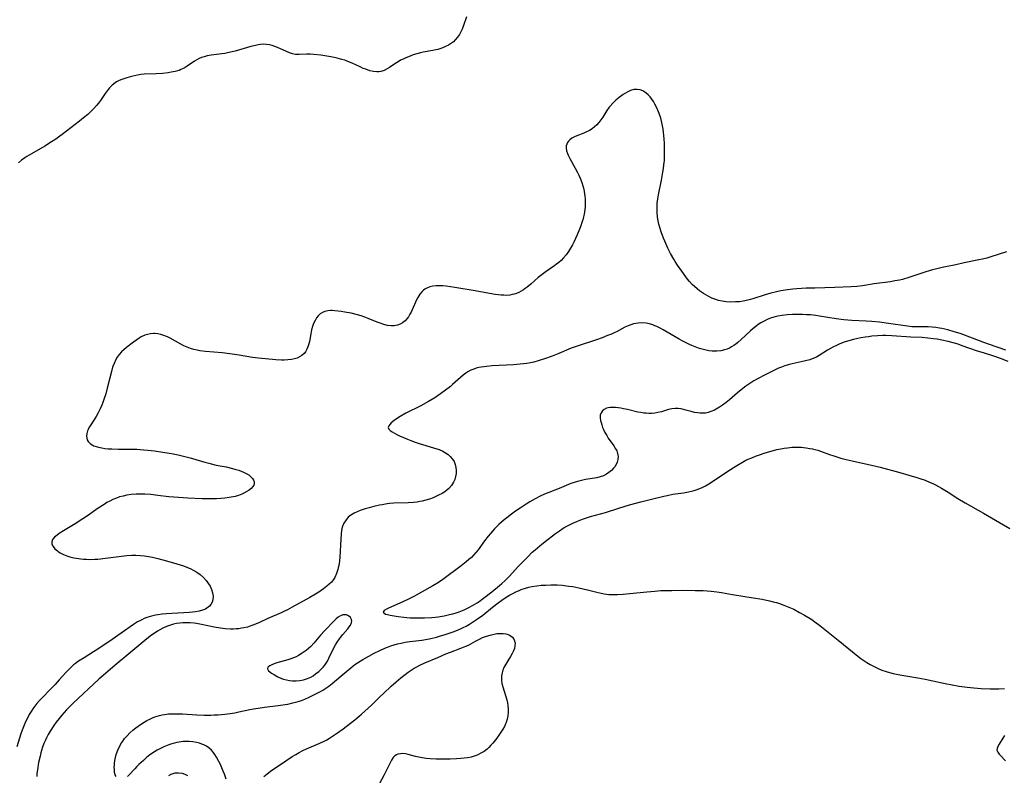
# Model space of a CAD drawing. Units: inches. Extents: x 2051278 to 2056697, y 158283 to 163702.
# Drawn here: x 2053685 to 2053895, y 158931 to 159092 of the extents above; entities that cross this region are included whole.
import ezdxf

# ---------------------------------------------------------------- set-up
doc = ezdxf.new("R2010")
doc.units = ezdxf.units.IN
doc.header["$MEASUREMENT"] = 0
doc.layers.add('c_15_T15S_R18E', color=31, linetype='Continuous')

msp = doc.modelspace()

# ---------------------------------------------------------------- linework, layer by layer
at = {"layer": 'c_15_T15S_R18E'}
for points in [[(2053779.94, 159092.9, 1036), (2053779.29, 159091.05, 1036), (2053779, 159090.29, 1036), (2053778.68, 159089.57, 1036), (2053778.45, 159089.16, 1036), (2053778.03, 159088.54, 1036), (2053777.54, 159087.97, 1036), (2053777.15, 159087.61, 1036), (2053776.73, 159087.28, 1036), (2053776.09, 159086.87, 1036), (2053775.49, 159086.56, 1036), (2053774.67, 159086.24, 1036), (2053773.82, 159085.97, 1036), (2053773.39, 159085.86, 1036), (2053772.74, 159085.72, 1036), (2053770.71, 159085.36, 1036), (2053770.13, 159085.23, 1036), (2053769.35, 159085.01, 1036), (2053768.57, 159084.77, 1036), (2053767.57, 159084.41, 1036), (2053766.99, 159084.17, 1036), (2053766.42, 159083.91, 1036), (2053765.87, 159083.63, 1036), (2053765.35, 159083.33, 1036), (2053764.64, 159082.89, 1036), (2053763.52, 159082.12, 1036), (2053763.01, 159081.8, 1036), (2053762.35, 159081.47, 1036), (2053761.66, 159081.24, 1036), (2053761.24, 159081.17, 1036), (2053760.81, 159081.15, 1036), (2053760.06, 159081.23, 1036), (2053759.29, 159081.42, 1036), (2053758.44, 159081.71, 1036), (2053757.91, 159081.92, 1036), (2053757.37, 159082.16, 1036), (2053755.55, 159083.02, 1036), (2053754.64, 159083.39, 1036), (2053753.98, 159083.63, 1036), (2053753.31, 159083.84, 1036), (2053752.35, 159084.1, 1036), (2053751.68, 159084.26, 1036), (2053751.01, 159084.39, 1036), (2053750.15, 159084.53, 1036), (2053748.87, 159084.72, 1036), (2053747.36, 159084.89, 1036), (2053746.55, 159084.93, 1036), (2053745.9, 159084.92, 1036), (2053744.22, 159084.87, 1036), (2053743.48, 159084.91, 1036), (2053742.82, 159085.04, 1036), (2053742.18, 159085.24, 1036), (2053741.42, 159085.56, 1036), (2053740.28, 159086.08, 1036), (2053739.61, 159086.38, 1036), (2053739.03, 159086.6, 1036), (2053738.45, 159086.79, 1036), (2053737.87, 159086.94, 1036), (2053737.28, 159087.03, 1036), (2053736.62, 159087.05, 1036), (2053735.96, 159087, 1036), (2053735.51, 159086.93, 1036), (2053734.93, 159086.81, 1036), (2053733.93, 159086.55, 1036), (2053730.58, 159085.6, 1036), (2053728.97, 159085.21, 1036), (2053728.39, 159085.09, 1036), (2053727.7, 159084.99, 1036), (2053725.48, 159084.73, 1036), (2053725.02, 159084.65, 1036), (2053724.57, 159084.56, 1036), (2053723.94, 159084.4, 1036), (2053723.39, 159084.22, 1036), (2053722.87, 159084, 1036), (2053722.38, 159083.74, 1036), (2053721.91, 159083.45, 1036), (2053720.32, 159082.38, 1036), (2053719.67, 159081.98, 1036), (2053719, 159081.65, 1036), (2053718.6, 159081.48, 1036), (2053717.79, 159081.24, 1036), (2053716.94, 159081.07, 1036), (2053716.29, 159080.97, 1036), (2053715.1, 159080.83, 1036), (2053713.73, 159080.74, 1036), (2053711.16, 159080.65, 1036), (2053710.45, 159080.59, 1036), (2053709.76, 159080.48, 1036), (2053709.09, 159080.35, 1036), (2053708.44, 159080.19, 1036), (2053707.45, 159079.91, 1036), (2053706.41, 159079.56, 1036), (2053705.82, 159079.32, 1036), (2053705.26, 159079.02, 1036), (2053704.97, 159078.84, 1036), (2053704.35, 159078.33, 1036), (2053703.78, 159077.75, 1036), (2053703.47, 159077.38, 1036), (2053702.84, 159076.52, 1036), (2053701.81, 159075.05, 1036), (2053701.41, 159074.51, 1036), (2053701, 159073.99, 1036), (2053700.43, 159073.37, 1036), (2053699.83, 159072.77, 1036), (2053699.1, 159072.09, 1036), (2053698.24, 159071.36, 1036), (2053697.35, 159070.64, 1036), (2053693.68, 159067.8, 1036), (2053693.19, 159067.44, 1036), (2053692.28, 159066.79, 1036), (2053691.39, 159066.21, 1036), (2053689.94, 159065.32, 1036), (2053687.09, 159063.69, 1036), (2053686.14, 159063.11, 1036), (2053685.71, 159062.83, 1036), (2053684.99, 159062.3, 1036), (2053684.31, 159061.73, 1036)], [(2053895.17, 159042.72, 1034), (2053891.85, 159041.66, 1034), (2053891, 159041.42, 1034), (2053890.07, 159041.18, 1034), (2053889.29, 159041.02, 1034), (2053886.13, 159040.39, 1034), (2053884.37, 159040.01, 1034), (2053881.44, 159039.41, 1034), (2053880.31, 159039.14, 1034), (2053879.39, 159038.9, 1034), (2053877.96, 159038.48, 1034), (2053875.38, 159037.6, 1034), (2053874.34, 159037.26, 1034), (2053872.99, 159036.88, 1034), (2053872.33, 159036.72, 1034), (2053871.37, 159036.53, 1034), (2053870.4, 159036.37, 1034), (2053866.96, 159035.91, 1034), (2053864.41, 159035.51, 1034), (2053863.24, 159035.37, 1034), (2053862.02, 159035.28, 1034), (2053858.52, 159035.13, 1034), (2053854.28, 159035.03, 1034), (2053852.45, 159034.97, 1034), (2053851.41, 159034.91, 1034), (2053850.41, 159034.84, 1034), (2053849.59, 159034.76, 1034), (2053848.42, 159034.62, 1034), (2053847, 159034.4, 1034), (2053846.11, 159034.23, 1034), (2053844.9, 159033.94, 1034), (2053843.66, 159033.6, 1034), (2053841.05, 159032.72, 1034), (2053840.51, 159032.55, 1034), (2053839.96, 159032.4, 1034), (2053838.98, 159032.21, 1034), (2053838.17, 159032.1, 1034), (2053837.35, 159032.05, 1034), (2053836.36, 159032.04, 1034), (2053835.32, 159032.1, 1034), (2053834.51, 159032.21, 1034), (2053833.72, 159032.38, 1034), (2053833.12, 159032.56, 1034), (2053832.32, 159032.88, 1034), (2053831.54, 159033.27, 1034), (2053831.02, 159033.55, 1034), (2053830.52, 159033.85, 1034), (2053830.09, 159034.13, 1034), (2053829.68, 159034.43, 1034), (2053829.13, 159034.86, 1034), (2053828.59, 159035.33, 1034), (2053828.11, 159035.81, 1034), (2053827.56, 159036.41, 1034), (2053827.13, 159036.92, 1034), (2053826.72, 159037.45, 1034), (2053825.87, 159038.63, 1034), (2053824.96, 159039.93, 1034), (2053824.48, 159040.66, 1034), (2053824.15, 159041.21, 1034), (2053823.49, 159042.39, 1034), (2053822.92, 159043.54, 1034), (2053822.25, 159045.03, 1034), (2053821.98, 159045.68, 1034), (2053821.49, 159046.99, 1034), (2053821.18, 159047.97, 1034), (2053821, 159048.68, 1034), (2053820.84, 159049.39, 1034), (2053820.72, 159050.17, 1034), (2053820.62, 159051.19, 1034), (2053820.59, 159052.04, 1034), (2053820.6, 159052.58, 1034), (2053820.63, 159053.11, 1034), (2053820.74, 159054.05, 1034), (2053820.89, 159054.95, 1034), (2053821.52, 159058.02, 1034), (2053821.85, 159059.77, 1034), (2053821.98, 159060.53, 1034), (2053822.08, 159061.29, 1034), (2053822.16, 159062.23, 1034), (2053822.2, 159063.14, 1034), (2053822.2, 159064.53, 1034), (2053822.16, 159065.94, 1034), (2053822.12, 159066.77, 1034), (2053822.06, 159067.6, 1034), (2053821.99, 159068.29, 1034), (2053821.91, 159068.94, 1034), (2053821.78, 159069.67, 1034), (2053821.63, 159070.39, 1034), (2053821.39, 159071.29, 1034), (2053821.24, 159071.74, 1034), (2053820.92, 159072.64, 1034), (2053820.54, 159073.5, 1034), (2053820.16, 159074.25, 1034), (2053819.84, 159074.81, 1034), (2053819.49, 159075.33, 1034), (2053819.11, 159075.83, 1034), (2053818.71, 159076.28, 1034), (2053818.31, 159076.64, 1034), (2053818, 159076.86, 1034), (2053817.59, 159077.09, 1034), (2053817, 159077.3, 1034), (2053816.39, 159077.41, 1034), (2053815.65, 159077.39, 1034), (2053814.95, 159077.2, 1034), (2053814.34, 159076.92, 1034), (2053813.85, 159076.64, 1034), (2053813.36, 159076.32, 1034), (2053812.51, 159075.7, 1034), (2053811.79, 159075.1, 1034), (2053811.15, 159074.51, 1034), (2053810.57, 159073.86, 1034), (2053810.36, 159073.61, 1034), (2053809.89, 159072.92, 1034), (2053809, 159071.49, 1034), (2053808.59, 159070.9, 1034), (2053808.17, 159070.37, 1034), (2053807.72, 159069.87, 1034), (2053807.24, 159069.41, 1034), (2053806.72, 159069, 1034), (2053806.19, 159068.67, 1034), (2053805.92, 159068.52, 1034), (2053805.56, 159068.35, 1034), (2053804.97, 159068.09, 1034), (2053803.49, 159067.51, 1034), (2053802.98, 159067.28, 1034), (2053802.45, 159066.99, 1034), (2053801.99, 159066.65, 1034), (2053801.72, 159066.39, 1034), (2053801.5, 159066.09, 1034), (2053801.32, 159065.74, 1034), (2053801.22, 159065.37, 1034), (2053801.19, 159064.92, 1034), (2053801.28, 159064.32, 1034), (2053801.46, 159063.77, 1034), (2053801.72, 159063.21, 1034), (2053801.98, 159062.7, 1034), (2053803.14, 159060.63, 1034), (2053803.65, 159059.67, 1034), (2053803.91, 159059.12, 1034), (2053804.18, 159058.49, 1034), (2053804.54, 159057.54, 1034), (2053804.76, 159056.83, 1034), (2053804.95, 159056.12, 1034), (2053805.14, 159055.15, 1034), (2053805.21, 159054.61, 1034), (2053805.26, 159054.07, 1034), (2053805.28, 159053.18, 1034), (2053805.25, 159052.26, 1034), (2053805.14, 159051.28, 1034), (2053805.05, 159050.76, 1034), (2053804.94, 159050.25, 1034), (2053804.77, 159049.61, 1034), (2053804.57, 159048.98, 1034), (2053804.32, 159048.27, 1034), (2053804.05, 159047.57, 1034), (2053803.56, 159046.38, 1034), (2053803.21, 159045.59, 1034), (2053802.84, 159044.81, 1034), (2053802.54, 159044.22, 1034), (2053802.15, 159043.51, 1034), (2053801.72, 159042.83, 1034), (2053801.2, 159042.12, 1034), (2053800.66, 159041.47, 1034), (2053800.12, 159040.92, 1034), (2053799.65, 159040.51, 1034), (2053799.16, 159040.11, 1034), (2053798.78, 159039.83, 1034), (2053796.91, 159038.53, 1034), (2053796.34, 159038.12, 1034), (2053795.79, 159037.7, 1034), (2053795.24, 159037.25, 1034), (2053793.68, 159035.88, 1034), (2053792.88, 159035.21, 1034), (2053792.49, 159034.91, 1034), (2053792.08, 159034.63, 1034), (2053791.6, 159034.33, 1034), (2053791.1, 159034.07, 1034), (2053790.63, 159033.88, 1034), (2053790.14, 159033.73, 1034), (2053789.66, 159033.61, 1034), (2053789.18, 159033.53, 1034), (2053788.39, 159033.46, 1034), (2053787.88, 159033.47, 1034), (2053787.37, 159033.49, 1034), (2053786.73, 159033.56, 1034), (2053786.07, 159033.65, 1034), (2053784.85, 159033.86, 1034), (2053781.82, 159034.44, 1034), (2053777.46, 159035.15, 1034), (2053775.58, 159035.42, 1034), (2053774.87, 159035.49, 1034), (2053774.17, 159035.53, 1034), (2053773.48, 159035.51, 1034), (2053772.78, 159035.42, 1034), (2053772.1, 159035.25, 1034), (2053771.47, 159035, 1034), (2053771.05, 159034.76, 1034), (2053770.79, 159034.57, 1034), (2053770.5, 159034.32, 1034), (2053770, 159033.72, 1034), (2053769.55, 159033, 1034), (2053769.3, 159032.52, 1034), (2053769.06, 159032.02, 1034), (2053768.33, 159030.37, 1034), (2053768.1, 159029.9, 1034), (2053767.86, 159029.45, 1034), (2053767.54, 159028.91, 1034), (2053767.2, 159028.46, 1034), (2053766.83, 159028.05, 1034), (2053766.27, 159027.6, 1034), (2053765.76, 159027.3, 1034), (2053765.22, 159027.09, 1034), (2053764.5, 159026.95, 1034), (2053764.21, 159026.94, 1034), (2053763.85, 159026.95, 1034), (2053763.08, 159027.05, 1034), (2053762.3, 159027.24, 1034), (2053761.51, 159027.5, 1034), (2053760.88, 159027.73, 1034), (2053758.95, 159028.53, 1034), (2053758.24, 159028.81, 1034), (2053757.45, 159029.07, 1034), (2053756.66, 159029.31, 1034), (2053755.34, 159029.64, 1034), (2053753.95, 159029.9, 1034), (2053753.18, 159030.02, 1034), (2053751.87, 159030.17, 1034), (2053751.28, 159030.2, 1034), (2053750.95, 159030.21, 1034), (2053750.33, 159030.17, 1034), (2053749.74, 159030.04, 1034), (2053749.22, 159029.83, 1034), (2053748.74, 159029.52, 1034), (2053748.31, 159029.12, 1034), (2053747.94, 159028.65, 1034), (2053747.62, 159028.11, 1034), (2053747.32, 159027.47, 1034), (2053747.08, 159026.79, 1034), (2053746.89, 159026.09, 1034), (2053746.72, 159025.25, 1034), (2053746.41, 159023.61, 1034), (2053746.28, 159023.08, 1034), (2053746.1, 159022.49, 1034), (2053745.87, 159021.95, 1034), (2053745.58, 159021.44, 1034), (2053745.28, 159021.06, 1034), (2053744.79, 159020.61, 1034), (2053744.31, 159020.31, 1034), (2053743.79, 159020.06, 1034), (2053743.21, 159019.88, 1034), (2053742.56, 159019.75, 1034), (2053741.82, 159019.68, 1034), (2053741.06, 159019.65, 1034), (2053740.46, 159019.66, 1034), (2053739.27, 159019.73, 1034), (2053735.55, 159020.03, 1034), (2053734.3, 159020.18, 1034), (2053731.4, 159020.67, 1034), (2053729.42, 159020.97, 1034), (2053727.79, 159021.16, 1034), (2053724.24, 159021.48, 1034), (2053723.03, 159021.65, 1034), (2053722.48, 159021.75, 1034), (2053721.76, 159021.93, 1034), (2053721.01, 159022.15, 1034), (2053720.3, 159022.41, 1034), (2053719.61, 159022.71, 1034), (2053718.96, 159023.03, 1034), (2053716.67, 159024.33, 1034), (2053716.15, 159024.59, 1034), (2053715.34, 159024.92, 1034), (2053714.71, 159025.12, 1034), (2053714.08, 159025.26, 1034), (2053713.45, 159025.33, 1034), (2053713.15, 159025.33, 1034), (2053712.52, 159025.27, 1034), (2053711.9, 159025.13, 1034), (2053711.29, 159024.93, 1034), (2053710.54, 159024.58, 1034), (2053710.06, 159024.29, 1034), (2053709.58, 159023.98, 1034), (2053708.85, 159023.45, 1034), (2053707.37, 159022.3, 1034), (2053706.84, 159021.86, 1034), (2053706.34, 159021.4, 1034), (2053705.85, 159020.86, 1034), (2053705.41, 159020.29, 1034), (2053705.08, 159019.74, 1034), (2053704.72, 159018.94, 1034), (2053704.43, 159018.1, 1034), (2053704.18, 159017.21, 1034), (2053703.28, 159013.67, 1034), (2053702.94, 159012.43, 1034), (2053702.57, 159011.23, 1034), (2053702.36, 159010.61, 1034), (2053702.13, 159010.01, 1034), (2053701.79, 159009.22, 1034), (2053701.37, 159008.38, 1034), (2053700.9, 159007.57, 1034), (2053699.74, 159005.8, 1034), (2053699.44, 159005.3, 1034), (2053699.18, 159004.8, 1034), (2053699.06, 159004.51, 1034), (2053698.92, 159003.99, 1034), (2053698.86, 159003.49, 1034), (2053698.89, 159003.01, 1034), (2053699.01, 159002.63, 1034), (2053699.22, 159002.26, 1034), (2053699.73, 159001.77, 1034), (2053700.07, 159001.55, 1034), (2053700.44, 159001.37, 1034), (2053700.92, 159001.18, 1034), (2053701.44, 159001.03, 1034), (2053702.09, 159000.9, 1034), (2053702.78, 159000.8, 1034), (2053703.49, 159000.73, 1034), (2053704.22, 159000.69, 1034), (2053705.66, 159000.66, 1034), (2053708.61, 159000.64, 1034), (2053709.6, 159000.6, 1034), (2053711.01, 159000.51, 1034), (2053711.95, 159000.42, 1034), (2053713.36, 159000.25, 1034), (2053715.58, 158999.92, 1034), (2053716.97, 158999.68, 1034), (2053718.43, 158999.4, 1034), (2053719.56, 158999.13, 1034), (2053720.97, 158998.75, 1034), (2053724.07, 158997.84, 1034), (2053724.92, 158997.62, 1034), (2053726.52, 158997.25, 1034), (2053728.65, 158996.83, 1034), (2053730.02, 158996.51, 1034), (2053730.71, 158996.32, 1034), (2053731.37, 158996.12, 1034), (2053732.33, 158995.75, 1034), (2053732.94, 158995.45, 1034), (2053733.47, 158995.12, 1034), (2053733.94, 158994.75, 1034), (2053734.27, 158994.39, 1034), (2053734.51, 158994.02, 1034), (2053734.63, 158993.67, 1034), (2053734.64, 158993.32, 1034), (2053734.55, 158992.98, 1034), (2053734.35, 158992.66, 1034), (2053733.97, 158992.25, 1034), (2053733.54, 158991.91, 1034), (2053733.04, 158991.59, 1034), (2053732.41, 158991.25, 1034), (2053731.98, 158991.05, 1034), (2053731.26, 158990.77, 1034), (2053730.6, 158990.56, 1034), (2053729.74, 158990.36, 1034), (2053728.85, 158990.21, 1034), (2053728.38, 158990.16, 1034), (2053727.49, 158990.09, 1034), (2053726.59, 158990.05, 1034), (2053725.51, 158990.04, 1034), (2053723.53, 158990.06, 1034), (2053720.49, 158990.16, 1034), (2053718.48, 158990.28, 1034), (2053717.48, 158990.36, 1034), (2053716.44, 158990.46, 1034), (2053714.08, 158990.77, 1034), (2053712.55, 158990.92, 1034), (2053711.28, 158991, 1034), (2053710.39, 158991.02, 1034), (2053709.43, 158991, 1034), (2053708.37, 158990.92, 1034), (2053707.45, 158990.8, 1034), (2053706.64, 158990.63, 1034), (2053705.92, 158990.43, 1034), (2053705.22, 158990.18, 1034), (2053704.47, 158989.87, 1034), (2053703.84, 158989.56, 1034), (2053703.22, 158989.22, 1034), (2053702.61, 158988.85, 1034), (2053701.32, 158988.01, 1034), (2053699.06, 158986.41, 1034), (2053698.08, 158985.76, 1034), (2053696.43, 158984.72, 1034), (2053693.96, 158983.19, 1034), (2053693.04, 158982.6, 1034), (2053692.57, 158982.27, 1034), (2053692.03, 158981.82, 1034), (2053691.62, 158981.33, 1034), (2053691.42, 158980.83, 1034), (2053691.47, 158980.33, 1034), (2053691.73, 158979.82, 1034), (2053692.12, 158979.36, 1034), (2053692.63, 158978.91, 1034), (2053692.88, 158978.73, 1034), (2053693.25, 158978.5, 1034), (2053693.93, 158978.15, 1034), (2053694.68, 158977.85, 1034), (2053695.27, 158977.66, 1034), (2053696.16, 158977.44, 1034), (2053696.64, 158977.35, 1034), (2053697.67, 158977.21, 1034), (2053698.21, 158977.16, 1034), (2053698.83, 158977.12, 1034), (2053699.45, 158977.11, 1034), (2053700.63, 158977.14, 1034), (2053701.24, 158977.18, 1034), (2053702.88, 158977.35, 1034), (2053705.73, 158977.72, 1034), (2053707.42, 158977.91, 1034), (2053708.52, 158977.98, 1034), (2053709.38, 158977.99, 1034), (2053710.4, 158977.95, 1034), (2053711.2, 158977.86, 1034), (2053712.05, 158977.72, 1034), (2053712.9, 158977.55, 1034), (2053714.09, 158977.27, 1034), (2053715.91, 158976.8, 1034), (2053718.15, 158976.18, 1034), (2053719.54, 158975.74, 1034), (2053720.07, 158975.54, 1034), (2053720.94, 158975.18, 1034), (2053721.77, 158974.76, 1034), (2053722.38, 158974.39, 1034), (2053723.12, 158973.85, 1034), (2053723.79, 158973.26, 1034), (2053724.39, 158972.61, 1034), (2053724.91, 158971.91, 1034), (2053725.22, 158971.39, 1034), (2053725.55, 158970.68, 1034), (2053725.77, 158969.96, 1034), (2053725.86, 158969.24, 1034), (2053725.8, 158968.5, 1034), (2053725.63, 158967.95, 1034), (2053725.37, 158967.45, 1034), (2053725.09, 158967.11, 1034), (2053724.84, 158966.89, 1034), (2053724.22, 158966.51, 1034), (2053723.6, 158966.26, 1034), (2053722.91, 158966.07, 1034), (2053722.11, 158965.92, 1034), (2053721.45, 158965.84, 1034), (2053720.77, 158965.77, 1034), (2053719.6, 158965.69, 1034), (2053717.08, 158965.57, 1034), (2053715.95, 158965.49, 1034), (2053715.01, 158965.41, 1034), (2053714.08, 158965.28, 1034), (2053713.59, 158965.2, 1034), (2053712.73, 158965, 1034), (2053712.21, 158964.84, 1034), (2053711.7, 158964.67, 1034), (2053711.16, 158964.45, 1034), (2053710.63, 158964.21, 1034), (2053710.2, 158963.99, 1034), (2053709.76, 158963.75, 1034), (2053708.86, 158963.18, 1034), (2053706.22, 158961.38, 1034), (2053704.3, 158960.03, 1034), (2053701.25, 158957.96, 1034), (2053700.37, 158957.39, 1034), (2053698.35, 158956.11, 1034), (2053697.17, 158955.35, 1034), (2053696.49, 158954.86, 1034), (2053696.1, 158954.56, 1034), (2053695.5, 158954.05, 1034), (2053694.85, 158953.41, 1034), (2053694.43, 158952.98, 1034), (2053693.05, 158951.39, 1034), (2053692.16, 158950.42, 1034), (2053691.17, 158949.38, 1034), (2053689.42, 158947.58, 1034), (2053688.84, 158946.96, 1034), (2053688.28, 158946.32, 1034), (2053687.84, 158945.78, 1034), (2053687.42, 158945.22, 1034), (2053687.03, 158944.64, 1034), (2053686.63, 158943.98, 1034), (2053686.3, 158943.36, 1034), (2053685.98, 158942.74, 1034), (2053685.69, 158942.09, 1034), (2053685.39, 158941.36, 1034), (2053685.11, 158940.62, 1034), (2053684.86, 158939.87, 1034), (2053683.98, 158937.09, 1034)], [(2053895.06, 159021.73, 1032), (2053891.3, 159023.01, 1032), (2053890.31, 159023.39, 1032), (2053887.92, 159024.32, 1032), (2053885.26, 159025.29, 1032), (2053883.98, 159025.7, 1032), (2053882.66, 159026.08, 1032), (2053881.39, 159026.39, 1032), (2053880.87, 159026.49, 1032), (2053880.1, 159026.61, 1032), (2053879.34, 159026.7, 1032), (2053878.46, 159026.75, 1032), (2053877.64, 159026.76, 1032), (2053875.77, 159026.73, 1032), (2053874.99, 159026.76, 1032), (2053874.06, 159026.86, 1032), (2053870.02, 159027.47, 1032), (2053868.05, 159027.72, 1032), (2053866.41, 159027.87, 1032), (2053865.21, 159027.94, 1032), (2053862.14, 159028.08, 1032), (2053860.43, 159028.22, 1032), (2053858.79, 159028.44, 1032), (2053855.26, 159029.04, 1032), (2053854.48, 159029.15, 1032), (2053853.35, 159029.27, 1032), (2053852.49, 159029.33, 1032), (2053851.63, 159029.38, 1032), (2053850.3, 159029.39, 1032), (2053849.48, 159029.37, 1032), (2053848.4, 159029.3, 1032), (2053847.3, 159029.17, 1032), (2053846.41, 159029.02, 1032), (2053845.54, 159028.81, 1032), (2053844.8, 159028.57, 1032), (2053844.1, 159028.3, 1032), (2053843.43, 159027.98, 1032), (2053842.72, 159027.58, 1032), (2053842.18, 159027.21, 1032), (2053841.65, 159026.82, 1032), (2053841.09, 159026.37, 1032), (2053840.55, 159025.9, 1032), (2053838.54, 159024.01, 1032), (2053837.85, 159023.41, 1032), (2053837.41, 159023.06, 1032), (2053836.96, 159022.74, 1032), (2053836.51, 159022.46, 1032), (2053836.04, 159022.2, 1032), (2053835.53, 159021.98, 1032), (2053835, 159021.8, 1032), (2053834.24, 159021.63, 1032), (2053833.35, 159021.53, 1032), (2053832.86, 159021.52, 1032), (2053832.36, 159021.55, 1032), (2053831.67, 159021.63, 1032), (2053831.08, 159021.74, 1032), (2053830.48, 159021.88, 1032), (2053829.95, 159022.03, 1032), (2053829.42, 159022.21, 1032), (2053828.73, 159022.46, 1032), (2053828.04, 159022.74, 1032), (2053827.51, 159022.97, 1032), (2053826.82, 159023.31, 1032), (2053826.08, 159023.7, 1032), (2053825.34, 159024.11, 1032), (2053821.89, 159026.11, 1032), (2053821.38, 159026.38, 1032), (2053820.56, 159026.79, 1032), (2053820.12, 159026.98, 1032), (2053819.68, 159027.16, 1032), (2053818.99, 159027.39, 1032), (2053818.29, 159027.54, 1032), (2053817.41, 159027.61, 1032), (2053816.55, 159027.56, 1032), (2053816.06, 159027.49, 1032), (2053815.57, 159027.37, 1032), (2053815, 159027.2, 1032), (2053814.44, 159026.99, 1032), (2053813.7, 159026.64, 1032), (2053812.09, 159025.78, 1032), (2053811.48, 159025.47, 1032), (2053810.86, 159025.19, 1032), (2053810.03, 159024.86, 1032), (2053808.89, 159024.43, 1032), (2053807.67, 159024, 1032), (2053803.52, 159022.63, 1032), (2053802.3, 159022.17, 1032), (2053799.61, 159021.05, 1032), (2053798.23, 159020.51, 1032), (2053796.59, 159019.91, 1032), (2053795.26, 159019.48, 1032), (2053794.31, 159019.23, 1032), (2053793.61, 159019.08, 1032), (2053792.82, 159018.94, 1032), (2053792.09, 159018.84, 1032), (2053791.37, 159018.76, 1032), (2053789.98, 159018.65, 1032), (2053785.41, 159018.39, 1032), (2053784.2, 159018.29, 1032), (2053783.67, 159018.23, 1032), (2053783.1, 159018.15, 1032), (2053782.54, 159018.04, 1032), (2053782.01, 159017.91, 1032), (2053781.49, 159017.74, 1032), (2053780.84, 159017.46, 1032), (2053780.21, 159017.13, 1032), (2053779.82, 159016.88, 1032), (2053779.25, 159016.46, 1032), (2053778.66, 159015.96, 1032), (2053776.98, 159014.41, 1032), (2053776.53, 159014.03, 1032), (2053775.48, 159013.19, 1032), (2053774.4, 159012.41, 1032), (2053773.18, 159011.61, 1032), (2053771.84, 159010.82, 1032), (2053770.16, 159009.91, 1032), (2053767, 159008.3, 1032), (2053765.81, 159007.62, 1032), (2053765.23, 159007.26, 1032), (2053764.48, 159006.74, 1032), (2053763.87, 159006.25, 1032), (2053763.55, 159005.93, 1032), (2053763.33, 159005.62, 1032), (2053763.24, 159005.28, 1032), (2053763.38, 159004.93, 1032), (2053763.67, 159004.64, 1032), (2053764.08, 159004.34, 1032), (2053764.58, 159004.03, 1032), (2053765.1, 159003.75, 1032), (2053765.67, 159003.46, 1032), (2053766.49, 159003.09, 1032), (2053767.34, 159002.73, 1032), (2053768.06, 159002.45, 1032), (2053768.96, 159002.13, 1032), (2053769.87, 159001.84, 1032), (2053772.9, 159000.95, 1032), (2053774.09, 159000.54, 1032), (2053774.87, 159000.19, 1032), (2053775.47, 158999.87, 1032), (2053776.02, 158999.5, 1032), (2053776.48, 158999.1, 1032), (2053776.96, 158998.53, 1032), (2053777.28, 158997.98, 1032), (2053777.51, 158997.38, 1032), (2053777.66, 158996.74, 1032), (2053777.72, 158996.1, 1032), (2053777.71, 158995.45, 1032), (2053777.61, 158994.8, 1032), (2053777.43, 158994.17, 1032), (2053777.17, 158993.57, 1032), (2053776.73, 158992.88, 1032), (2053776.15, 158992.23, 1032), (2053775.74, 158991.88, 1032), (2053775.3, 158991.55, 1032), (2053774.73, 158991.19, 1032), (2053774.12, 158990.87, 1032), (2053773.56, 158990.6, 1032), (2053772.79, 158990.27, 1032), (2053772.02, 158989.98, 1032), (2053771.24, 158989.73, 1032), (2053770.49, 158989.55, 1032), (2053769.95, 158989.44, 1032), (2053769.4, 158989.35, 1032), (2053768.61, 158989.25, 1032), (2053767.49, 158989.16, 1032), (2053764.42, 158989.07, 1032), (2053763.53, 158989, 1032), (2053763.02, 158988.94, 1032), (2053761.95, 158988.77, 1032), (2053761.39, 158988.67, 1032), (2053760.13, 158988.38, 1032), (2053759.19, 158988.12, 1032), (2053758.34, 158987.87, 1032), (2053757.26, 158987.52, 1032), (2053756.59, 158987.26, 1032), (2053755.95, 158986.96, 1032), (2053755.62, 158986.78, 1032), (2053755.28, 158986.55, 1032), (2053754.72, 158986.08, 1032), (2053754.23, 158985.53, 1032), (2053753.77, 158984.84, 1032), (2053753.41, 158984.01, 1032), (2053753.24, 158983.27, 1032), (2053753.16, 158982.58, 1032), (2053753.08, 158980.24, 1032), (2053752.99, 158978.8, 1032), (2053752.9, 158977.68, 1032), (2053752.81, 158976.75, 1032), (2053752.68, 158975.82, 1032), (2053752.58, 158975.31, 1032), (2053752.48, 158974.92, 1032), (2053752.2, 158974.06, 1032), (2053751.83, 158973.25, 1032), (2053751.57, 158972.83, 1032), (2053751.11, 158972.25, 1032), (2053750.65, 158971.79, 1032), (2053750.16, 158971.37, 1032), (2053749.42, 158970.8, 1032), (2053748.44, 158970.13, 1032), (2053747.73, 158969.67, 1032), (2053746.49, 158968.94, 1032), (2053742.74, 158966.87, 1032), (2053741.75, 158966.34, 1032), (2053741.25, 158966.1, 1032), (2053740.41, 158965.71, 1032), (2053737.55, 158964.46, 1032), (2053735.73, 158963.63, 1032), (2053734.58, 158963.14, 1032), (2053733.89, 158962.89, 1032), (2053733.17, 158962.66, 1032), (2053732.44, 158962.48, 1032), (2053731.9, 158962.39, 1032), (2053731.35, 158962.31, 1032), (2053730.79, 158962.27, 1032), (2053730.22, 158962.24, 1032), (2053729.59, 158962.24, 1032), (2053728.43, 158962.3, 1032), (2053727.44, 158962.41, 1032), (2053726.11, 158962.64, 1032), (2053723.4, 158963.21, 1032), (2053722.34, 158963.4, 1032), (2053721.85, 158963.46, 1032), (2053720.98, 158963.54, 1032), (2053720.11, 158963.57, 1032), (2053719.42, 158963.56, 1032), (2053718.76, 158963.5, 1032), (2053718.07, 158963.4, 1032), (2053717.4, 158963.26, 1032), (2053716.54, 158963.01, 1032), (2053715.89, 158962.77, 1032), (2053715.17, 158962.44, 1032), (2053714.47, 158962.06, 1032), (2053713.97, 158961.76, 1032), (2053713.48, 158961.45, 1032), (2053712.71, 158960.91, 1032), (2053711.7, 158960.14, 1032), (2053707.42, 158956.59, 1032), (2053705.37, 158954.86, 1032), (2053701.5, 158951.51, 1032), (2053696.02, 158946.41, 1032), (2053695.05, 158945.47, 1032), (2053694.59, 158944.99, 1032), (2053694.09, 158944.44, 1032), (2053693.61, 158943.88, 1032), (2053693, 158943.12, 1032), (2053692.4, 158942.35, 1032), (2053691.88, 158941.62, 1032), (2053691.1, 158940.43, 1032), (2053690.7, 158939.73, 1032), (2053690.32, 158939.02, 1032), (2053690.08, 158938.53, 1032), (2053689.76, 158937.77, 1032), (2053689.48, 158937, 1032), (2053689.26, 158936.32, 1032), (2053689.11, 158935.79, 1032), (2053688.94, 158935.1, 1032), (2053688.64, 158933.72, 1032), (2053688.38, 158932.2, 1032), (2053688.28, 158931.4, 1032), (2053688.23, 158930.76, 1032)], [(2053895.55, 159019.35, 1030), (2053893.86, 159020.01, 1030), (2053892.44, 159020.49, 1030), (2053890.46, 159021.11, 1030), (2053888.77, 159021.65, 1030), (2053885.71, 159022.72, 1030), (2053884.85, 159023.01, 1030), (2053884.1, 159023.24, 1030), (2053882.73, 159023.61, 1030), (2053881.4, 159023.9, 1030), (2053880.38, 159024.09, 1030), (2053879.59, 159024.21, 1030), (2053878.4, 159024.35, 1030), (2053877.19, 159024.44, 1030), (2053874.78, 159024.56, 1030), (2053870.7, 159024.84, 1030), (2053869.39, 159024.88, 1030), (2053868.79, 159024.87, 1030), (2053867.64, 159024.83, 1030), (2053866.41, 159024.73, 1030), (2053865.71, 159024.64, 1030), (2053865, 159024.54, 1030), (2053864.09, 159024.37, 1030), (2053863.42, 159024.24, 1030), (2053862.5, 159024.03, 1030), (2053861.76, 159023.83, 1030), (2053860.5, 159023.44, 1030), (2053859.57, 159023.09, 1030), (2053859.01, 159022.85, 1030), (2053858.09, 159022.4, 1030), (2053857.62, 159022.14, 1030), (2053856.97, 159021.75, 1030), (2053855.16, 159020.61, 1030), (2053854.61, 159020.3, 1030), (2053854.07, 159020.05, 1030), (2053853.2, 159019.72, 1030), (2053852.3, 159019.47, 1030), (2053851.35, 159019.26, 1030), (2053849.41, 159018.87, 1030), (2053848.55, 159018.65, 1030), (2053847.86, 159018.43, 1030), (2053847.17, 159018.16, 1030), (2053846.55, 159017.9, 1030), (2053843.26, 159016.3, 1030), (2053842.47, 159015.89, 1030), (2053841.25, 159015.2, 1030), (2053840.61, 159014.8, 1030), (2053839.56, 159014.08, 1030), (2053838.56, 159013.31, 1030), (2053837.8, 159012.68, 1030), (2053836.05, 159011.18, 1030), (2053835.33, 159010.58, 1030), (2053834.59, 159010.02, 1030), (2053833.92, 159009.57, 1030), (2053833.23, 159009.17, 1030), (2053832.83, 159008.97, 1030), (2053832.08, 159008.65, 1030), (2053831.53, 159008.48, 1030), (2053830.97, 159008.35, 1030), (2053830.39, 159008.29, 1030), (2053829.79, 159008.29, 1030), (2053829.2, 159008.36, 1030), (2053828.62, 159008.48, 1030), (2053827.9, 159008.66, 1030), (2053826.75, 159008.98, 1030), (2053825.77, 159009.22, 1030), (2053825.13, 159009.32, 1030), (2053824.5, 159009.34, 1030), (2053823.76, 159009.26, 1030), (2053823.02, 159009.08, 1030), (2053821.56, 159008.62, 1030), (2053820.76, 159008.43, 1030), (2053820.15, 159008.33, 1030), (2053819.52, 159008.27, 1030), (2053818.87, 159008.26, 1030), (2053818.3, 159008.28, 1030), (2053817.79, 159008.33, 1030), (2053817.15, 159008.43, 1030), (2053816.51, 159008.55, 1030), (2053814.3, 159009.09, 1030), (2053813.46, 159009.27, 1030), (2053812.87, 159009.38, 1030), (2053812.29, 159009.47, 1030), (2053811.71, 159009.53, 1030), (2053811.16, 159009.54, 1030), (2053810.6, 159009.52, 1030), (2053810.19, 159009.46, 1030), (2053809.82, 159009.36, 1030), (2053809.33, 159009.13, 1030), (2053808.93, 159008.8, 1030), (2053808.64, 159008.38, 1030), (2053808.48, 159007.88, 1030), (2053808.45, 159007.34, 1030), (2053808.53, 159006.75, 1030), (2053808.64, 159006.29, 1030), (2053808.79, 159005.79, 1030), (2053808.97, 159005.29, 1030), (2053809.17, 159004.82, 1030), (2053809.49, 159004.16, 1030), (2053809.85, 159003.52, 1030), (2053810.19, 159002.98, 1030), (2053811.38, 159001.35, 1030), (2053811.76, 159000.73, 1030), (2053812, 159000.24, 1030), (2053812.17, 158999.74, 1030), (2053812.28, 158999.08, 1030), (2053812.24, 158998.44, 1030), (2053812.1, 158997.88, 1030), (2053811.86, 158997.35, 1030), (2053811.58, 158996.88, 1030), (2053811.32, 158996.55, 1030), (2053810.85, 158996.06, 1030), (2053810.32, 158995.62, 1030), (2053809.78, 158995.26, 1030), (2053809.2, 158994.96, 1030), (2053808.44, 158994.7, 1030), (2053807.72, 158994.54, 1030), (2053805.34, 158994.13, 1030), (2053804.22, 158993.89, 1030), (2053803.66, 158993.74, 1030), (2053802.88, 158993.5, 1030), (2053802.23, 158993.27, 1030), (2053799.72, 158992.24, 1030), (2053796.58, 158990.99, 1030), (2053795.68, 158990.6, 1030), (2053794.58, 158990.06, 1030), (2053793.46, 158989.42, 1030), (2053792.67, 158988.91, 1030), (2053791.38, 158988.06, 1030), (2053790.42, 158987.41, 1030), (2053789.53, 158986.77, 1030), (2053788.53, 158986, 1030), (2053788, 158985.56, 1030), (2053786.83, 158984.52, 1030), (2053785.94, 158983.63, 1030), (2053785.06, 158982.63, 1030), (2053784.57, 158982.03, 1030), (2053783.79, 158981.03, 1030), (2053782.42, 158979.15, 1030), (2053781.93, 158978.54, 1030), (2053781.45, 158978.02, 1030), (2053780.97, 158977.53, 1030), (2053780.46, 158977.06, 1030), (2053779.89, 158976.57, 1030), (2053778.8, 158975.71, 1030), (2053774.87, 158972.78, 1030), (2053774.36, 158972.42, 1030), (2053773.59, 158971.93, 1030), (2053772.74, 158971.43, 1030), (2053770.35, 158970.13, 1030), (2053768.7, 158969.2, 1030), (2053767.7, 158968.67, 1030), (2053766.38, 158968.03, 1030), (2053763.29, 158966.67, 1030), (2053762.85, 158966.46, 1030), (2053762.39, 158966.19, 1030), (2053762.19, 158965.83, 1030), (2053762.63, 158965.42, 1030), (2053763.08, 158965.31, 1030), (2053763.63, 158965.2, 1030), (2053765.34, 158964.92, 1030), (2053766.57, 158964.75, 1030), (2053767.23, 158964.69, 1030), (2053767.93, 158964.64, 1030), (2053768.64, 158964.62, 1030), (2053769.49, 158964.62, 1030), (2053770.98, 158964.64, 1030), (2053772.54, 158964.73, 1030), (2053773.28, 158964.79, 1030), (2053773.91, 158964.87, 1030), (2053775.14, 158965.06, 1030), (2053776.3, 158965.31, 1030), (2053777.02, 158965.49, 1030), (2053777.71, 158965.7, 1030), (2053778.4, 158965.93, 1030), (2053779.07, 158966.18, 1030), (2053779.57, 158966.39, 1030), (2053780.41, 158966.8, 1030), (2053781.23, 158967.25, 1030), (2053782.2, 158967.83, 1030), (2053782.65, 158968.14, 1030), (2053783.58, 158968.81, 1030), (2053785.36, 158970.18, 1030), (2053786.98, 158971.51, 1030), (2053787.51, 158971.97, 1030), (2053788.14, 158972.54, 1030), (2053789.09, 158973.52, 1030), (2053790.99, 158975.57, 1030), (2053792.92, 158977.6, 1030), (2053793.95, 158978.63, 1030), (2053794.56, 158979.17, 1030), (2053795.59, 158980.03, 1030), (2053796.71, 158980.9, 1030), (2053798.95, 158982.62, 1030), (2053799.75, 158983.2, 1030), (2053800.57, 158983.74, 1030), (2053800.92, 158983.95, 1030), (2053801.76, 158984.41, 1030), (2053802.63, 158984.83, 1030), (2053803.45, 158985.19, 1030), (2053804.14, 158985.45, 1030), (2053805.1, 158985.8, 1030), (2053806.42, 158986.23, 1030), (2053809.57, 158987.14, 1030), (2053812.41, 158988.02, 1030), (2053814.75, 158988.72, 1030), (2053817.13, 158989.39, 1030), (2053819.4, 158989.99, 1030), (2053822.04, 158990.62, 1030), (2053822.75, 158990.77, 1030), (2053823.96, 158990.99, 1030), (2053826.26, 158991.33, 1030), (2053827.34, 158991.51, 1030), (2053827.93, 158991.63, 1030), (2053828.51, 158991.78, 1030), (2053828.98, 158991.92, 1030), (2053829.55, 158992.13, 1030), (2053830.11, 158992.38, 1030), (2053830.94, 158992.82, 1030), (2053831.63, 158993.25, 1030), (2053836.29, 158996.3, 1030), (2053837.63, 158997.15, 1030), (2053838.83, 158997.86, 1030), (2053839.57, 158998.25, 1030), (2053840.03, 158998.47, 1030), (2053840.81, 158998.81, 1030), (2053841.61, 158999.12, 1030), (2053842.26, 158999.36, 1030), (2053843.67, 158999.83, 1030), (2053845.44, 159000.35, 1030), (2053846.16, 159000.53, 1030), (2053846.99, 159000.71, 1030), (2053847.71, 159000.84, 1030), (2053848.44, 159000.94, 1030), (2053849.42, 159001.03, 1030), (2053850.51, 159001.06, 1030), (2053851.37, 159001.03, 1030), (2053851.88, 159000.99, 1030), (2053852.39, 159000.93, 1030), (2053853.21, 159000.8, 1030), (2053853.75, 159000.69, 1030), (2053854.29, 159000.56, 1030), (2053854.89, 159000.39, 1030), (2053855.49, 159000.19, 1030), (2053857.39, 158999.51, 1030), (2053858.33, 158999.19, 1030), (2053859.85, 158998.73, 1030), (2053860.97, 158998.43, 1030), (2053862.24, 158998.12, 1030), (2053866.38, 158997.23, 1030), (2053868.22, 158996.77, 1030), (2053872.42, 158995.65, 1030), (2053874.36, 158995.11, 1030), (2053876.04, 158994.6, 1030), (2053876.67, 158994.39, 1030), (2053877.81, 158993.98, 1030), (2053878.9, 158993.54, 1030), (2053879.46, 158993.29, 1030), (2053880, 158993.03, 1030), (2053881.31, 158992.34, 1030), (2053882.03, 158991.91, 1030), (2053882.74, 158991.47, 1030), (2053884.78, 158990.13, 1030), (2053886.36, 158989.17, 1030), (2053890.28, 158986.99, 1030), (2053894.55, 158984.49, 1030), (2053895.9, 158983.72, 1030)], [(2053705.16, 158930.75, 1032), (2053704.97, 158931.12, 1032), (2053704.85, 158931.61, 1032), (2053704.79, 158932.17, 1032), (2053704.78, 158932.79, 1032), (2053704.8, 158933.16, 1032), (2053704.83, 158933.56, 1032), (2053704.9, 158934.17, 1032), (2053705.01, 158934.79, 1032), (2053705.16, 158935.42, 1032), (2053705.29, 158935.82, 1032), (2053705.61, 158936.62, 1032), (2053706.02, 158937.4, 1032), (2053706.2, 158937.7, 1032), (2053706.58, 158938.28, 1032), (2053706.99, 158938.84, 1032), (2053707.52, 158939.45, 1032), (2053708.13, 158940.07, 1032), (2053708.77, 158940.65, 1032), (2053709.39, 158941.15, 1032), (2053709.88, 158941.53, 1032), (2053710.39, 158941.88, 1032), (2053711.13, 158942.35, 1032), (2053711.74, 158942.69, 1032), (2053712.37, 158943.01, 1032), (2053712.91, 158943.26, 1032), (2053713.46, 158943.48, 1032), (2053713.94, 158943.65, 1032), (2053714.43, 158943.79, 1032), (2053714.96, 158943.91, 1032), (2053715.5, 158944.01, 1032), (2053716.37, 158944.12, 1032), (2053717.08, 158944.16, 1032), (2053717.74, 158944.17, 1032), (2053718.39, 158944.16, 1032), (2053719.35, 158944.12, 1032), (2053722.38, 158943.92, 1032), (2053723.93, 158943.87, 1032), (2053725.38, 158943.87, 1032), (2053726.09, 158943.89, 1032), (2053726.98, 158943.93, 1032), (2053728.36, 158944.04, 1032), (2053729.52, 158944.2, 1032), (2053730.48, 158944.37, 1032), (2053731.38, 158944.55, 1032), (2053733.7, 158945.04, 1032), (2053734.47, 158945.19, 1032), (2053735.47, 158945.35, 1032), (2053736.86, 158945.54, 1032), (2053739.72, 158945.88, 1032), (2053741.24, 158946.1, 1032), (2053741.82, 158946.21, 1032), (2053742.88, 158946.45, 1032), (2053744.04, 158946.78, 1032), (2053744.71, 158947.01, 1032), (2053745.42, 158947.28, 1032), (2053746.39, 158947.71, 1032), (2053747.96, 158948.46, 1032), (2053748.77, 158948.89, 1032), (2053749.28, 158949.2, 1032), (2053749.94, 158949.61, 1032), (2053750.57, 158950.06, 1032), (2053751.26, 158950.59, 1032), (2053753.12, 158952.15, 1032), (2053755.23, 158953.95, 1032), (2053755.73, 158954.35, 1032), (2053756.14, 158954.65, 1032), (2053757.23, 158955.36, 1032), (2053757.8, 158955.71, 1032), (2053759.13, 158956.48, 1032), (2053760.25, 158957.08, 1032), (2053761.42, 158957.66, 1032), (2053762.49, 158958.13, 1032), (2053763.09, 158958.38, 1032), (2053763.79, 158958.64, 1032), (2053764.49, 158958.87, 1032), (2053765.19, 158959.07, 1032), (2053766.01, 158959.25, 1032), (2053766.84, 158959.4, 1032), (2053767.84, 158959.55, 1032), (2053770.38, 158959.85, 1032), (2053771.6, 158960.06, 1032), (2053772.31, 158960.21, 1032), (2053773.52, 158960.51, 1032), (2053774.15, 158960.7, 1032), (2053775.42, 158961.1, 1032), (2053777.08, 158961.66, 1032), (2053778.05, 158962.03, 1032), (2053778.65, 158962.28, 1032), (2053779.24, 158962.55, 1032), (2053779.85, 158962.87, 1032), (2053780.6, 158963.31, 1032), (2053781.63, 158963.96, 1032), (2053782.32, 158964.43, 1032), (2053783.41, 158965.22, 1032), (2053785.48, 158966.89, 1032), (2053786.73, 158967.85, 1032), (2053787.46, 158968.39, 1032), (2053788.41, 158969.04, 1032), (2053789.11, 158969.46, 1032), (2053789.8, 158969.82, 1032), (2053790.5, 158970.16, 1032), (2053791.06, 158970.42, 1032), (2053791.63, 158970.66, 1032), (2053792.54, 158970.98, 1032), (2053793.21, 158971.17, 1032), (2053793.89, 158971.32, 1032), (2053794.94, 158971.49, 1032), (2053795.88, 158971.58, 1032), (2053796.84, 158971.63, 1032), (2053797.94, 158971.65, 1032), (2053799.27, 158971.64, 1032), (2053800.37, 158971.57, 1032), (2053801.74, 158971.42, 1032), (2053802.61, 158971.29, 1032), (2053803.93, 158971.04, 1032), (2053805.73, 158970.63, 1032), (2053808.01, 158970.03, 1032), (2053808.67, 158969.87, 1032), (2053809.32, 158969.75, 1032), (2053810.3, 158969.63, 1032), (2053811.24, 158969.59, 1032), (2053812.19, 158969.6, 1032), (2053813.37, 158969.67, 1032), (2053814.76, 158969.81, 1032), (2053818.42, 158970.21, 1032), (2053820.12, 158970.35, 1032), (2053821.41, 158970.43, 1032), (2053823.74, 158970.49, 1032), (2053826.1, 158970.51, 1032), (2053828.75, 158970.49, 1032), (2053830.41, 158970.44, 1032), (2053832.14, 158970.32, 1032), (2053833.39, 158970.17, 1032), (2053834.35, 158970.03, 1032), (2053836.72, 158969.62, 1032), (2053841.14, 158968.9, 1032), (2053843.01, 158968.58, 1032), (2053844.57, 158968.26, 1032), (2053845.38, 158968.07, 1032), (2053846.07, 158967.88, 1032), (2053846.76, 158967.66, 1032), (2053847.65, 158967.35, 1032), (2053848.35, 158967.08, 1032), (2053849.09, 158966.77, 1032), (2053849.76, 158966.45, 1032), (2053851.03, 158965.79, 1032), (2053852.1, 158965.18, 1032), (2053853.61, 158964.25, 1032), (2053854.28, 158963.8, 1032), (2053855.35, 158963.02, 1032), (2053856.41, 158962.16, 1032), (2053859.24, 158959.83, 1032), (2053862.68, 158957.07, 1032), (2053863.47, 158956.44, 1032), (2053864.09, 158955.98, 1032), (2053864.73, 158955.53, 1032), (2053865.39, 158955.1, 1032), (2053866.07, 158954.7, 1032), (2053866.96, 158954.23, 1032), (2053867.77, 158953.84, 1032), (2053868.6, 158953.49, 1032), (2053869.49, 158953.17, 1032), (2053870.18, 158952.96, 1032), (2053871, 158952.75, 1032), (2053872.41, 158952.45, 1032), (2053876.22, 158951.83, 1032), (2053877.83, 158951.53, 1032), (2053879.48, 158951.19, 1032), (2053882.1, 158950.6, 1032), (2053883.57, 158950.31, 1032), (2053885.05, 158950.06, 1032), (2053886.79, 158949.82, 1032), (2053888.18, 158949.67, 1032), (2053889.76, 158949.55, 1032), (2053891.71, 158949.45, 1032), (2053892.36, 158949.44, 1032), (2053893.51, 158949.45, 1032), (2053894.76, 158949.52, 1032)], [(2053736.67, 158930.77, 1034), (2053737.39, 158931.34, 1034), (2053738.42, 158932.09, 1034), (2053740.02, 158933.21, 1034), (2053741.39, 158934.13, 1034), (2053742.74, 158935.01, 1034), (2053743.51, 158935.48, 1034), (2053744.26, 158935.9, 1034), (2053745.02, 158936.29, 1034), (2053745.81, 158936.66, 1034), (2053748.63, 158937.88, 1034), (2053749.7, 158938.38, 1034), (2053750.13, 158938.61, 1034), (2053750.73, 158938.96, 1034), (2053751.32, 158939.34, 1034), (2053752.42, 158940.09, 1034), (2053753.61, 158940.96, 1034), (2053756.11, 158942.89, 1034), (2053757, 158943.61, 1034), (2053757.52, 158944.06, 1034), (2053759.63, 158945.98, 1034), (2053760.13, 158946.46, 1034), (2053761.54, 158947.84, 1034), (2053762.22, 158948.48, 1034), (2053763.89, 158950.04, 1034), (2053764.93, 158950.97, 1034), (2053765.94, 158951.79, 1034), (2053767.52, 158953, 1034), (2053768.12, 158953.43, 1034), (2053768.77, 158953.85, 1034), (2053769.37, 158954.2, 1034), (2053769.98, 158954.53, 1034), (2053771.06, 158955.04, 1034), (2053773.82, 158956.18, 1034), (2053775.56, 158956.94, 1034), (2053776.53, 158957.33, 1034), (2053778.75, 158958.12, 1034), (2053779.81, 158958.55, 1034), (2053780.37, 158958.81, 1034), (2053780.84, 158959.06, 1034), (2053781.85, 158959.65, 1034), (2053782.69, 158960.1, 1034), (2053783.37, 158960.41, 1034), (2053784.18, 158960.7, 1034), (2053785.01, 158960.95, 1034), (2053785.82, 158961.16, 1034), (2053786.43, 158961.26, 1034), (2053787.04, 158961.31, 1034), (2053787.75, 158961.3, 1034), (2053788.3, 158961.22, 1034), (2053788.8, 158961.08, 1034), (2053789.26, 158960.87, 1034), (2053789.74, 158960.5, 1034), (2053790.14, 158959.91, 1034), (2053790.3, 158959.22, 1034), (2053790.28, 158958.66, 1034), (2053790.16, 158958.09, 1034), (2053790, 158957.61, 1034), (2053789.7, 158956.99, 1034), (2053789.34, 158956.38, 1034), (2053788.73, 158955.43, 1034), (2053788.32, 158954.76, 1034), (2053787.93, 158954.01, 1034), (2053787.71, 158953.45, 1034), (2053787.54, 158952.87, 1034), (2053787.42, 158952.25, 1034), (2053787.38, 158951.79, 1034), (2053787.39, 158951.34, 1034), (2053787.48, 158950.62, 1034), (2053787.66, 158949.91, 1034), (2053788.27, 158948.08, 1034), (2053788.54, 158947.15, 1034), (2053788.68, 158946.51, 1034), (2053788.78, 158945.88, 1034), (2053788.85, 158945.1, 1034), (2053788.84, 158944.39, 1034), (2053788.76, 158943.69, 1034), (2053788.62, 158943, 1034), (2053788.41, 158942.32, 1034), (2053788.28, 158941.99, 1034), (2053788.02, 158941.44, 1034), (2053787.68, 158940.83, 1034), (2053787.29, 158940.24, 1034), (2053786.38, 158938.96, 1034), (2053785.55, 158937.9, 1034), (2053785.15, 158937.43, 1034), (2053784.72, 158936.98, 1034), (2053784.33, 158936.61, 1034), (2053783.7, 158936.13, 1034), (2053783.02, 158935.71, 1034), (2053782.24, 158935.34, 1034), (2053781.58, 158935.1, 1034), (2053780.9, 158934.91, 1034), (2053780.14, 158934.75, 1034), (2053779.42, 158934.64, 1034), (2053778.76, 158934.57, 1034), (2053777.81, 158934.51, 1034), (2053776.44, 158934.47, 1034), (2053774.76, 158934.46, 1034), (2053773.43, 158934.49, 1034), (2053772.18, 158934.56, 1034), (2053771.36, 158934.63, 1034), (2053770.47, 158934.75, 1034), (2053769.74, 158934.89, 1034), (2053769.03, 158935.06, 1034), (2053767.48, 158935.47, 1034), (2053766.94, 158935.58, 1034), (2053766.37, 158935.64, 1034), (2053765.83, 158935.62, 1034), (2053765.32, 158935.52, 1034), (2053764.97, 158935.36, 1034), (2053764.64, 158935.14, 1034), (2053764.31, 158934.79, 1034), (2053763.94, 158934.22, 1034), (2053762.39, 158931.09, 1034), (2053760.76, 158928.02, 1034)], [(2053894.72, 158939.5, 1032), (2053894.42, 158938.96, 1032), (2053893.58, 158937.63, 1032), (2053893.34, 158937.18, 1032), (2053893.18, 158936.76, 1032), (2053893.14, 158936.36, 1032), (2053893.29, 158935.95, 1032), (2053893.58, 158935.54, 1032), (2053893.8, 158935.3, 1032), (2053894.98, 158934.07, 1032)], [(2053728.64, 158930.2, 1032), (2053728.28, 158931.27, 1032), (2053728.03, 158931.89, 1032), (2053727.41, 158933.32, 1032), (2053727.1, 158933.97, 1032), (2053726.61, 158934.87, 1032), (2053726.26, 158935.42, 1032), (2053725.89, 158935.93, 1032), (2053725.5, 158936.38, 1032), (2053724.92, 158936.89, 1032), (2053724.42, 158937.23, 1032), (2053723.88, 158937.51, 1032), (2053723.49, 158937.68, 1032), (2053722.93, 158937.87, 1032), (2053722.35, 158938.02, 1032), (2053721.52, 158938.17, 1032), (2053720.79, 158938.24, 1032), (2053720.06, 158938.26, 1032), (2053719.49, 158938.23, 1032), (2053718.64, 158938.12, 1032), (2053718.14, 158938.01, 1032), (2053717.65, 158937.89, 1032), (2053717.04, 158937.71, 1032), (2053716.43, 158937.51, 1032), (2053715.38, 158937.1, 1032), (2053714.65, 158936.76, 1032), (2053713.94, 158936.38, 1032), (2053713.37, 158936.04, 1032), (2053712.39, 158935.36, 1032), (2053711.65, 158934.78, 1032), (2053710.99, 158934.2, 1032), (2053710.05, 158933.33, 1032), (2053709.61, 158932.9, 1032), (2053709.14, 158932.42, 1032), (2053707.89, 158931.03, 1032), (2053707.6, 158930.75, 1032)], [(2053716.4, 158930.99, 1032), (2053716.88, 158931.25, 1032), (2053717.31, 158931.41, 1032), (2053717.76, 158931.51, 1032), (2053718.49, 158931.56, 1032), (2053719.29, 158931.45, 1032), (2053719.86, 158931.27, 1032), (2053720.41, 158931, 1032)]]:
    msp.add_polyline3d(points, dxfattribs=at)
msp.add_polyline3d([(2053751.65, 158958.24, 1030), (2053751.98, 158958.84, 1030), (2053752.32, 158959.42, 1030), (2053752.81, 158960.15, 1030), (2053753.03, 158960.45, 1030), (2053753.54, 158961.09, 1030), (2053754.61, 158962.31, 1030), (2053754.93, 158962.72, 1030), (2053755.15, 158963.05, 1030), (2053755.39, 158963.6, 1030), (2053755.44, 158963.94, 1030), (2053755.4, 158964.27, 1030), (2053755.2, 158964.7, 1030), (2053754.77, 158965.08, 1030), (2053754.33, 158965.24, 1030), (2053753.93, 158965.29, 1030), (2053753.53, 158965.24, 1030), (2053753.05, 158965.08, 1030), (2053752.54, 158964.76, 1030), (2053752.11, 158964.4, 1030), (2053751.68, 158963.98, 1030), (2053749.62, 158961.84, 1030), (2053748.79, 158960.91, 1030), (2053747.35, 158959.23, 1030), (2053746.69, 158958.54, 1030), (2053745.73, 158957.67, 1030), (2053744.88, 158957.05, 1030), (2053744.1, 158956.58, 1030), (2053743.57, 158956.32, 1030), (2053743.03, 158956.08, 1030), (2053742.42, 158955.86, 1030), (2053741.81, 158955.67, 1030), (2053739.44, 158954.99, 1030), (2053738.54, 158954.68, 1030), (2053737.95, 158954.39, 1030), (2053737.56, 158954.09, 1030), (2053737.48, 158953.71, 1030), (2053737.71, 158953.32, 1030), (2053737.95, 158953.11, 1030), (2053738.35, 158952.82, 1030), (2053738.97, 158952.43, 1030), (2053739.67, 158952.06, 1030), (2053740.44, 158951.71, 1030), (2053740.86, 158951.56, 1030), (2053741.5, 158951.38, 1030), (2053742.16, 158951.25, 1030), (2053742.84, 158951.18, 1030), (2053743.58, 158951.17, 1030), (2053744.37, 158951.24, 1030), (2053745.14, 158951.38, 1030), (2053746.02, 158951.66, 1030), (2053746.69, 158951.98, 1030), (2053747.21, 158952.28, 1030), (2053747.75, 158952.65, 1030), (2053748.43, 158953.17, 1030), (2053748.94, 158953.64, 1030), (2053749.35, 158954.08, 1030), (2053749.69, 158954.52, 1030), (2053749.98, 158954.95, 1030), (2053750.25, 158955.4, 1030), (2053750.58, 158956.03, 1030)], close=True, dxfattribs=at)

doc.saveas('drawing.dxf')
